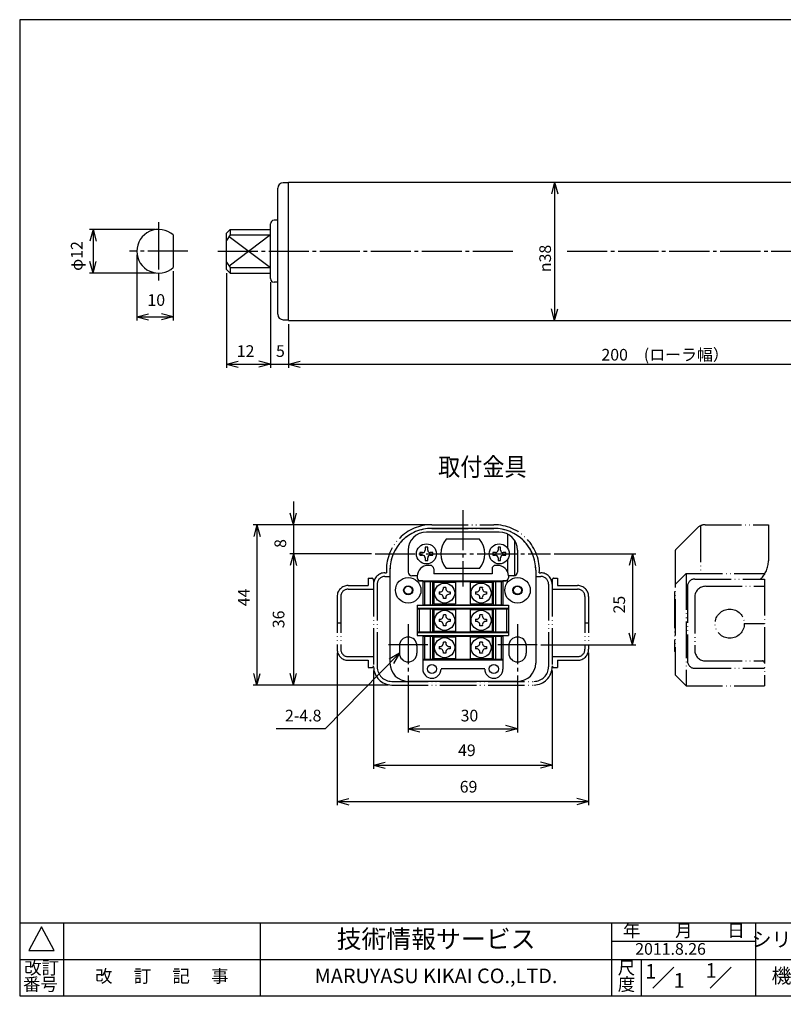
# Model space of a CAD drawing. Units: inches. Extents: x 0 to 409, y -2 to 268.
# Drawn here: x 0 to 210, y -2 to 268 of the extents above; entities that cross this region are included whole.
import ezdxf

# ---------------------------------------------------------------- set-up
doc = ezdxf.new("R2010")
doc.units = ezdxf.units.IN
doc.linetypes.add('DASH_CENTER', pattern=[14, 11, -1, 1, -1])
doc.linetypes.add('PHANTOM', pattern=[13, 10, -1, 0, -1, 0, -1])
for name, color, linetype in [('1', 7, 'Continuous'), ('ITTEN', 7, 'Continuous'), ('JISSEN', 7, 'Continuous'), ('NITEN', 7, 'Continuous'), ('SAISEN', 7, 'Continuous')]:
    doc.layers.add(name, color=color, linetype=linetype)
doc.styles.add('CONVERTER_1', font='txt.shx', dxfattribs={"width": 0.9})
doc.styles.add('CONVERTER_2', font='msmincho.ttc', dxfattribs={"width": 1.068})
doc.styles.add('CONVERTER_3', font='MSMINCHO.TTC', dxfattribs={"width": 0.89})
doc.styles.add('CONVERTER_4', font='msmincho.ttc', dxfattribs={"width": 0.801})
doc.styles.add('CONVERTER_5', font='complex.shx', dxfattribs={"width": 0.9025})
doc.dimstyles.new('ME10_DIM_1', dxfattribs={"dimtxt": 3.2, "dimasz": 3.2, "dimexe": 1, "dimexo": 1, "dimgap": 1, "dimtad": 1, "dimdsep": 46, "dimtxsty": 'CONVERTER_1', "dimblk1": 'OPEN30', "dimblk2": 'OPEN30', "dimsah": 1, "dimcen": 0.09, "dimclrd": 2, "dimclre": 2, "dimclrt": 2, "dimadec": 0, "dimazin": 0, "dimtfac": 1, "dimtdec": 4, "dimtmove": 0, "dimatfit": 3, "dimfxl": 1, "dimtolj": 1, "dimtzin": 0, "dimarcsym": 0})
doc.dimstyles.new('ME10_DIM_12', dxfattribs={"dimtxt": 3.2, "dimasz": 3.2, "dimexe": 1, "dimexo": 1, "dimgap": 1, "dimtad": 1, "dimdsep": 46, "dimtxsty": 'CONVERTER_1', "dimblk1": 'OPEN30', "dimblk2": 'OPEN30', "dimsah": 1, "dimcen": 0.09, "dimclrd": 2, "dimclre": 2, "dimclrt": 2, "dimadec": 0, "dimazin": 0, "dimtfac": 1, "dimtdec": 4, "dimtmove": 0, "dimatfit": 3, "dimfxl": 1, "dimtolj": 1, "dimtzin": 0, "dimarcsym": 0})
doc.dimstyles.new('ME10_DIM_16', dxfattribs={"dimtxt": 3.2, "dimasz": 3.2, "dimexe": 1, "dimexo": 1, "dimgap": 1, "dimtad": 1, "dimdsep": 46, "dimtxsty": 'CONVERTER_3', "dimblk1": 'OPEN30', "dimblk2": 'OPEN30', "dimsah": 1, "dimcen": 0.09, "dimclrd": 2, "dimclre": 2, "dimclrt": 2, "dimadec": 0, "dimazin": 0, "dimtfac": 1, "dimtdec": 4, "dimtmove": 0, "dimatfit": 3, "dimfxl": 1, "dimtolj": 1, "dimtzin": 0, "dimarcsym": 0})
doc.dimstyles.new('ME10_DIM_17', dxfattribs={"dimtxt": 3.2, "dimasz": 3.2, "dimexe": 1, "dimexo": 1, "dimgap": 1, "dimtad": 1, "dimdsep": 46, "dimtxsty": 'CONVERTER_1', "dimblk1": 'OPEN30', "dimblk2": 'OPEN30', "dimsah": 1, "dimcen": 0.09, "dimclrd": 2, "dimclre": 2, "dimclrt": 2, "dimadec": 0, "dimazin": 0, "dimtfac": 1, "dimtdec": 4, "dimtmove": 0, "dimatfit": 3, "dimfxl": 1, "dimtolj": 1, "dimtzin": 0, "dimarcsym": 0})
doc.dimstyles.new('ME10_DIM_18', dxfattribs={"dimtxt": 3.2, "dimasz": 3.2, "dimexe": 1, "dimexo": 1, "dimgap": 1, "dimtad": 1, "dimdsep": 46, "dimtxsty": 'CONVERTER_1', "dimblk1": 'OPEN30', "dimblk2": 'OPEN30', "dimsah": 1, "dimcen": 0.09, "dimclrd": 2, "dimclre": 2, "dimclrt": 2, "dimadec": 0, "dimazin": 0, "dimtfac": 1, "dimtdec": 4, "dimtmove": 0, "dimatfit": 3, "dimfxl": 1, "dimtolj": 1, "dimtzin": 0, "dimarcsym": 0})
doc.dimstyles.new('ME10_DIM_19', dxfattribs={"dimtxt": 3.2, "dimasz": 3.2, "dimexe": 1, "dimexo": 1, "dimgap": 1, "dimtad": 1, "dimdsep": 46, "dimtxsty": 'CONVERTER_1', "dimblk1": 'OPEN30', "dimblk2": 'OPEN30', "dimsah": 1, "dimcen": 0.09, "dimclrd": 2, "dimclre": 2, "dimclrt": 2, "dimadec": 0, "dimazin": 0, "dimtfac": 1, "dimtdec": 4, "dimtmove": 0, "dimatfit": 3, "dimfxl": 1, "dimtolj": 1, "dimtzin": 0, "dimarcsym": 0})
doc.dimstyles.new('ME10_DIM_2', dxfattribs={"dimtxt": 3.2, "dimasz": 3.2, "dimexe": 1, "dimexo": 1, "dimgap": 0.7, "dimtad": 1, "dimdsep": 46, "dimtxsty": 'CONVERTER_1', "dimblk1": 'OPEN30', "dimblk2": 'OPEN30', "dimsah": 1, "dimcen": 0.09, "dimclrd": 2, "dimclre": 2, "dimclrt": 2, "dimadec": 0, "dimazin": 0, "dimtfac": 1, "dimtdec": 4, "dimtmove": 0, "dimatfit": 3, "dimfxl": 1, "dimtolj": 1, "dimtzin": 0, "dimarcsym": 0})
doc.dimstyles.new('ME10_DIM_3', dxfattribs={"dimtxt": 3.2, "dimasz": 3.2, "dimexe": 1, "dimexo": 1, "dimgap": 1, "dimtad": 1, "dimdsep": 46, "dimtxsty": 'CONVERTER_3', "dimblk1": 'OPEN30', "dimblk2": 'OPEN30', "dimsah": 1, "dimcen": 0.09, "dimclrd": 2, "dimclre": 2, "dimclrt": 2, "dimadec": 0, "dimazin": 0, "dimtfac": 1, "dimtdec": 4, "dimtmove": 0, "dimatfit": 3, "dimfxl": 1, "dimtolj": 1, "dimtzin": 0, "dimarcsym": 0})
doc.dimstyles.new('ME10_DIM_5', dxfattribs={"dimtxt": 3.2, "dimasz": 3.2, "dimexe": 1, "dimexo": 1, "dimgap": 1, "dimtad": 1, "dimdsep": 46, "dimtxsty": 'CONVERTER_1', "dimblk1": 'OPEN30', "dimblk2": 'OPEN30', "dimsah": 1, "dimcen": 0.09, "dimclrd": 2, "dimclre": 2, "dimclrt": 2, "dimadec": 0, "dimazin": 0, "dimtfac": 1, "dimtdec": 4, "dimtmove": 0, "dimatfit": 3, "dimfxl": 1, "dimtolj": 1, "dimtzin": 0, "dimarcsym": 0})
doc.dimstyles.new('ME10_DIM_6', dxfattribs={"dimtxt": 3.2, "dimasz": 3.2, "dimexe": 1, "dimexo": 1, "dimgap": 1, "dimtad": 1, "dimdsep": 46, "dimtxsty": 'CONVERTER_1', "dimblk1": 'OPEN30', "dimblk2": 'OPEN30', "dimsah": 1, "dimcen": 0.09, "dimclrd": 2, "dimclre": 2, "dimclrt": 2, "dimadec": 0, "dimazin": 0, "dimtfac": 1, "dimtdec": 4, "dimtmove": 0, "dimatfit": 3, "dimfxl": 1, "dimtolj": 1, "dimtzin": 0, "dimarcsym": 0})
doc.dimstyles.new('ME10_DIM_7', dxfattribs={"dimtxt": 3.2, "dimasz": 3.2, "dimexe": 1, "dimexo": 1, "dimgap": 1, "dimtad": 1, "dimdsep": 46, "dimtxsty": 'CONVERTER_1', "dimblk1": 'OPEN30', "dimblk2": 'OPEN30', "dimsah": 1, "dimcen": 0.09, "dimclrd": 2, "dimclre": 2, "dimclrt": 2, "dimadec": 0, "dimazin": 0, "dimtfac": 1, "dimtdec": 4, "dimtmove": 0, "dimatfit": 3, "dimfxl": 1, "dimtolj": 1, "dimtzin": 0, "dimarcsym": 0})
doc.dimstyles.new('ME10_DIM_8', dxfattribs={"dimtxt": 3.2, "dimasz": 3.2, "dimexe": 1, "dimexo": 1, "dimgap": 1, "dimtad": 1, "dimdsep": 46, "dimtxsty": 'CONVERTER_1', "dimblk1": 'OPEN30', "dimblk2": 'OPEN30', "dimsah": 1, "dimcen": 0.09, "dimclrd": 2, "dimclre": 2, "dimclrt": 2, "dimadec": 0, "dimazin": 0, "dimtfac": 1, "dimtdec": 4, "dimtmove": 0, "dimatfit": 3, "dimfxl": 1, "dimtolj": 1, "dimtzin": 0, "dimarcsym": 0})
doc.dimstyles.new('ME10_DIM_9', dxfattribs={"dimtxt": 3.2, "dimasz": 3.2, "dimexe": 1, "dimexo": 1, "dimgap": 1, "dimtad": 1, "dimdsep": 46, "dimtxsty": 'CONVERTER_1', "dimblk1": 'OPEN30', "dimblk2": 'OPEN30', "dimsah": 1, "dimcen": 0.09, "dimclrd": 2, "dimclre": 2, "dimclrt": 2, "dimadec": 0, "dimazin": 0, "dimtfac": 1, "dimtdec": 4, "dimtmove": 0, "dimatfit": 3, "dimfxl": 1, "dimtolj": 1, "dimtzin": 0, "dimarcsym": 0})
doc.dimstyles.get("Standard").update_dxf_attribs({"dimtxt": 0.18, "dimasz": 0.18, "dimexe": 0.18, "dimexo": 0.0625, "dimgap": 0.09, "dimtad": 0, "dimtih": 1, "dimtoh": 1, "dimdec": 4, "dimzin": 0, "dimdsep": 46, "dimtxsty": 'Standard', "dimcen": 0.09, "dimadec": 0, "dimazin": 0, "dimtfac": 1, "dimtdec": 4, "dimtofl": 0, "dimtmove": 0, "dimatfit": 3, "dimfxl": 1, "dimtolj": 1, "dimtzin": 0, "dimarcsym": 0})

# ---------------------------------------------------------------- blocks, each defined once
blk = doc.blocks.new('Zuwaku-A3-web', base_point=(197, 134))
at = {"layer": '1', "color": 7, "linetype": 'Continuous'}
for p, q in [((394, 268), (0, 268)), ((0, 268), (0, 0)), ((394, 0), (394, 268)), ((0, 0), (394, 0))]:
    blk.add_line(p, q, dxfattribs=at)
at = {"layer": '1', "color": 4, "linetype": 'Continuous'}
for p, q in [((394, 20), (0, 20)), ((12, 20), (12, 0)), ((66, 20), (66, 0)), ((162.5, 0), (162.5, 20)), ((202, 0), (202, 20)), ((227, 20), (227, 0)), ((283, 20), (283, 0)), ((295, 20), (295, 0)), ((162.5, 15), (202, 15)), ((0, 10), (394, 10)), ((170.5, 10), (170.5, 0)), ((173.74, 2.13), (179.48, 7.87)), ((189.49, 2.13), (195.23, 7.87))]:
    blk.add_line(p, q, dxfattribs=at)
at = {"layer": '1', "color": 3, "linetype": 'Continuous'}
for p, q in [((6, 19), (2.5, 12.5)), ((9.5, 12.5), (6, 19)), ((2.5, 12.5), (9.5, 12.5))]:
    blk.add_line(p, q, dxfattribs=at)
at = {"layer": '1', "color": 2, "attachment_point": 5}
for s, insert, char_height, line_spacing_factor, style in [('年\u3000\u3000月\u3000\u3000日', (182.25, 17.5), 3.5, 0.780312, 'CONVERTER_3'), ('シリーズ名', (214.5, 15), 4, 1.320528, 'CONVERTER_4'), ('図名', (289, 15), 4, 1.320528, 'CONVERTER_3'), ('改訂', (6, 7.25), 3.5, 0.780312, 'CONVERTER_3'), ('尺', (166.5, 7.25), 3.5, 0.780312, 'CONVERTER_2'), ('1', (173.18, 6.25), 4, 0.60024, 'CONVERTER_1'), ('1', (189.75, 6.5), 4, 1.320528, 'CONVERTER_1'), ('図面', (289, 7.25), 3.5, 0.780312, 'CONVERTER_2'), ('番号', (5.68, 2.75), 3.5, 0.780312, 'CONVERTER_3'), ('改\u3000 訂\u3000 記\u3000 事', (39, 5), 3.5, 1.320528, 'CONVERTER_3'), ('度', (166.5, 2.75), 3.5, 0.780312, 'CONVERTER_2'), ('1', (180.98, 3.75), 4, 0.60024, 'CONVERTER_1'), ('機\u3000種', (214.5, 5), 4, 1.320528, 'CONVERTER_3'), ('番号', (289, 2.75), 3.5, 0.780312, 'CONVERTER_2')]:
    blk.add_mtext(s, dxfattribs=dict(at, insert=insert, char_height=char_height, line_spacing_factor=line_spacing_factor, style=style))
at = {"layer": '1', "color": 7, "attachment_point": 5}
for s, insert, char_height, line_spacing_factor, style in [('技術情報サービス', (114.25, 15), 5, 1.20048, 'CONVERTER_3'), ('MARUYASU KIKAI CO.,LTD.', (114.25, 5), 4, 1.320528, 'CONVERTER_5')]:
    blk.add_mtext(s, dxfattribs=dict(at, insert=insert, char_height=char_height, line_spacing_factor=line_spacing_factor, style=style))
at = {"layer": '1', "color": 4, "insert": (393.46, -0.26), "char_height": 2, "attachment_point": 3, "line_spacing_factor": 1.320528, "style": 'CONVERTER_1'}
blk.add_mtext('A3', dxfattribs=at)
blk = doc.blocks.new('*D14')
at = {"layer": '1', "color": 2, "linetype": 'Continuous'}
for p, q in [((74.79, 223.43), (147.79, 223.43)), ((146.79, 223.43), (146.79, 185.43)), ((74.79, 185.43), (147.79, 185.43))]:
    blk.add_line(p, q, dxfattribs=at)
at = {"layer": '1', "color": 2}
for p, q in [((146.79, 223.43), (145.93, 220.23)), ((146.79, 223.43), (147.65, 220.23)), ((146.79, 185.43), (145.93, 188.63)), ((146.79, 185.43), (147.65, 188.63))]:
    blk.add_line(p, q, dxfattribs=at)
at = {"layer": '1', "color": 2, "insert": (145.79, 198.7), "char_height": 3.2, "attachment_point": 7, "rotation": 90, "line_spacing_factor": 0.60024, "style": 'CONVERTER_1'}
blk.add_mtext('\\C2;{\\Fgdt;n}\\C2;38', dxfattribs=at)
blk = doc.blocks.new('_Open30')
at = {"color": 0, "linetype": 'ByBlock', "lineweight": -2}
for p, q in [((-1, 0.267949), (0, 0)), ((0, 0), (-1, -0.267949)), ((0, 0), (-1, 0))]:
    blk.add_line(p, q, dxfattribs=at)
blk = doc.blocks.new('*D25')
at = {"layer": '1', "color": 2, "linetype": 'Continuous'}
for p, q in [((32.13, 203.43), (32.13, 185.43)), ((42.13, 198.96), (42.13, 185.43)), ((32.13, 186.43), (42.13, 186.43))]:
    blk.add_line(p, q, dxfattribs=at)
at = {"layer": '1', "color": 2}
for p, q in [((32.13, 186.43), (35.33, 187.29)), ((42.13, 186.43), (38.93, 187.29)), ((32.13, 186.43), (35.33, 185.57)), ((42.13, 186.43), (38.93, 185.57))]:
    blk.add_line(p, q, dxfattribs=at)
at = {"layer": '1', "color": 2, "insert": (35.05, 188.45), "char_height": 3.2, "attachment_point": 7, "rotation": 0.0001, "line_spacing_factor": 0.60024, "style": 'CONVERTER_1'}
blk.add_mtext('10', dxfattribs=at)
blk = doc.blocks.new('*D36')
at = {"layer": '1', "color": 2, "linetype": 'Continuous'}
for p, q in [((37.13, 210.43), (19.13, 210.43)), ((20.13, 210.43), (20.13, 198.43)), ((37.13, 198.43), (19.13, 198.43))]:
    blk.add_line(p, q, dxfattribs=at)
at = {"layer": '1', "color": 2}
for p, q in [((20.13, 210.43), (19.27, 207.23)), ((20.13, 210.43), (20.99, 207.23)), ((20.13, 198.43), (19.27, 201.63)), ((20.13, 198.43), (20.99, 201.63))]:
    blk.add_line(p, q, dxfattribs=at)
at = {"layer": '1', "color": 2, "insert": (17.25, 199.05), "char_height": 3.2, "attachment_point": 7, "rotation": 90, "line_spacing_factor": 0.60024, "style": 'CONVERTER_3'}
blk.add_mtext('\\C2;φ\\C2;12', dxfattribs=at)
blk = doc.blocks.new('*D58')
at = {"layer": '1', "color": 2, "linetype": 'Continuous'}
for p, q in [((112.11, 129.36), (64.11, 129.36)), ((65.11, 129.36), (65.11, 85.36)), ((101.11, 85.36), (64.11, 85.36))]:
    blk.add_line(p, q, dxfattribs=at)
at = {"layer": '1', "color": 2}
for p, q in [((65.11, 129.36), (64.25, 126.16)), ((65.11, 129.36), (65.96, 126.16)), ((65.11, 85.36), (64.25, 88.56)), ((65.11, 85.36), (65.96, 88.56))]:
    blk.add_line(p, q, dxfattribs=at)
at = {"layer": '1', "color": 2, "insert": (64.11, 106.98), "char_height": 3.2, "attachment_point": 7, "rotation": 90, "line_spacing_factor": 0.60024, "style": 'CONVERTER_1'}
blk.add_mtext('44', dxfattribs=at)
blk = doc.blocks.new('*D69')
at = {"layer": '1', "color": 2, "linetype": 'Continuous'}
for p, q in [((146.69, 121.36), (169.11, 121.36)), ((168.11, 121.36), (168.11, 96.36)), ((143.01, 96.36), (169.11, 96.36))]:
    blk.add_line(p, q, dxfattribs=at)
at = {"layer": '1', "color": 2}
for p, q in [((168.11, 121.36), (167.25, 118.16)), ((168.11, 121.36), (168.96, 118.16)), ((168.11, 96.36), (167.25, 99.56)), ((168.11, 96.36), (168.96, 99.56))]:
    blk.add_line(p, q, dxfattribs=at)
at = {"layer": '1', "color": 2, "insert": (167.11, 105), "char_height": 3.2, "attachment_point": 7, "rotation": 90, "line_spacing_factor": 0.60024, "style": 'CONVERTER_1'}
blk.add_mtext('25', dxfattribs=at)
blk = doc.blocks.new('*D710')
at = {"layer": '1', "color": 2, "linetype": 'Continuous'}
for p, q in [((106.61, 87.96), (106.61, 72.36)), ((136.61, 87.96), (136.61, 72.36)), ((106.61, 73.36), (136.61, 73.36))]:
    blk.add_line(p, q, dxfattribs=at)
at = {"layer": '1', "color": 2}
for p, q in [((106.61, 73.36), (109.81, 74.22)), ((106.61, 73.36), (109.81, 72.51)), ((136.61, 73.36), (133.41, 74.22)), ((136.61, 73.36), (133.41, 72.51))]:
    blk.add_line(p, q, dxfattribs=at)
at = {"layer": '1', "color": 2, "insert": (120.99, 74.36), "char_height": 3.2, "attachment_point": 7, "rotation": 0.0001, "line_spacing_factor": 0.60024, "style": 'CONVERTER_1'}
blk.add_mtext('30', dxfattribs=at)
blk = doc.blocks.new('*D811')
at = {"layer": '1', "color": 2, "linetype": 'Continuous'}
for p, q in [((97.11, 89.36), (97.11, 62.36)), ((146.11, 89.36), (146.11, 62.36)), ((97.11, 63.36), (146.11, 63.36))]:
    blk.add_line(p, q, dxfattribs=at)
at = {"layer": '1', "color": 2}
for p, q in [((97.11, 63.36), (100.31, 64.22)), ((97.11, 63.36), (100.31, 62.51)), ((146.11, 63.36), (142.91, 64.22)), ((146.11, 63.36), (142.91, 62.51))]:
    blk.add_line(p, q, dxfattribs=at)
at = {"layer": '1', "color": 2, "insert": (120.29, 64.84), "char_height": 3.2, "attachment_point": 7, "rotation": 0.0001, "line_spacing_factor": 0.60024, "style": 'CONVERTER_1'}
blk.add_mtext('49', dxfattribs=at)
blk = doc.blocks.new('*D912')
at = {"layer": '1', "color": 2, "linetype": 'Continuous'}
for p, q in [((87.11, 94.16), (87.11, 52.36)), ((156.11, 94.16), (156.11, 52.36)), ((87.11, 53.36), (156.11, 53.36))]:
    blk.add_line(p, q, dxfattribs=at)
at = {"layer": '1', "color": 2}
for p, q in [((87.11, 53.36), (90.31, 54.22)), ((156.11, 53.36), (152.91, 54.22)), ((87.11, 53.36), (90.31, 52.51)), ((156.11, 53.36), (152.91, 52.51))]:
    blk.add_line(p, q, dxfattribs=at)
at = {"layer": '1', "color": 2, "insert": (120.75, 54.84), "char_height": 3.2, "attachment_point": 7, "rotation": 0.0001, "line_spacing_factor": 0.60024, "style": 'CONVERTER_1'}
blk.add_mtext('69', dxfattribs=at)
blk = doc.blocks.new('*D1215')
at = {"layer": '1', "color": 2, "linetype": 'Continuous'}
for p, q in [((56.79, 198.43), (56.79, 172.43)), ((68.79, 195.93), (68.79, 172.43)), ((56.79, 173.43), (68.79, 173.43))]:
    blk.add_line(p, q, dxfattribs=at)
at = {"layer": '1', "color": 2}
for p, q in [((56.79, 173.43), (59.99, 174.29)), ((56.79, 173.43), (59.99, 172.57)), ((68.79, 173.43), (65.59, 174.29)), ((68.79, 173.43), (65.59, 172.57))]:
    blk.add_line(p, q, dxfattribs=at)
at = {"layer": '1', "color": 2, "insert": (59.56, 174.43), "char_height": 3.2, "attachment_point": 7, "rotation": 0.0001, "line_spacing_factor": 0.60024, "style": 'CONVERTER_1'}
blk.add_mtext('12', dxfattribs=at)
blk = doc.blocks.new('*D1619')
at = {"layer": '1', "color": 2, "linetype": 'Continuous'}
for p, q in [((73.79, 184.43), (73.79, 172.43)), ((273.79, 184.43), (273.79, 172.43)), ((73.79, 173.43), (273.79, 173.43))]:
    blk.add_line(p, q, dxfattribs=at)
at = {"layer": '1', "color": 2}
for p, q in [((73.79, 173.43), (76.99, 174.29)), ((73.79, 173.43), (76.99, 172.57)), ((273.79, 173.43), (270.59, 174.29)), ((273.79, 173.43), (270.59, 172.57))]:
    blk.add_line(p, q, dxfattribs=at)
at = {"layer": '1', "color": 2, "insert": (159.63, 174.43), "char_height": 3.2, "attachment_point": 7, "rotation": 0.0001, "line_spacing_factor": 0.60024, "style": 'CONVERTER_3'}
blk.add_mtext('\\C2;200\\C2;\u3000(ローラ幅）', dxfattribs=at)
blk = doc.blocks.new('*D1720')
at = {"layer": '1', "color": 2, "linetype": 'Continuous'}
for p, q in [((68.79, 195.93), (68.79, 172.43)), ((73.79, 184.43), (73.79, 172.43)), ((62.39, 173.43), (68.79, 173.43)), ((68.79, 173.43), (73.79, 173.43)), ((73.79, 173.43), (80.19, 173.43))]:
    blk.add_line(p, q, dxfattribs=at)
at = {"layer": '1', "color": 2}
for p, q in [((68.79, 173.43), (65.59, 174.29)), ((68.79, 173.43), (65.59, 172.57)), ((73.79, 173.43), (76.99, 174.29)), ((73.79, 173.43), (76.99, 172.57))]:
    blk.add_line(p, q, dxfattribs=at)
at = {"layer": '1', "color": 2, "insert": (70.33, 174.43), "char_height": 3.2, "attachment_point": 7, "rotation": 0.0001, "line_spacing_factor": 0.60024, "style": 'CONVERTER_1'}
blk.add_mtext('5', dxfattribs=at)
blk = doc.blocks.new('*D1821')
at = {"layer": '1', "color": 2, "linetype": 'Continuous'}
for p, q in [((75.11, 135.76), (75.11, 129.36)), ((112.11, 129.36), (74.11, 129.36)), ((75.11, 129.36), (75.11, 121.36)), ((96.52, 121.36), (74.11, 121.36)), ((75.11, 121.36), (75.11, 114.96))]:
    blk.add_line(p, q, dxfattribs=at)
at = {"layer": '1', "color": 2}
for p, q in [((75.11, 129.36), (74.25, 132.56)), ((75.11, 129.36), (75.96, 132.56)), ((75.11, 121.36), (74.25, 118.16)), ((75.11, 121.36), (75.96, 118.16))]:
    blk.add_line(p, q, dxfattribs=at)
at = {"layer": '1', "color": 2, "insert": (74.11, 123), "char_height": 3.2, "attachment_point": 7, "rotation": 90, "line_spacing_factor": 0.60024, "style": 'CONVERTER_1'}
blk.add_mtext('8', dxfattribs=at)
blk = doc.blocks.new('*D1922')
at = {"layer": '1', "color": 2, "linetype": 'Continuous'}
for p, q in [((96.52, 121.36), (74.11, 121.36)), ((75.11, 121.36), (75.11, 85.36)), ((101.11, 85.36), (74.11, 85.36))]:
    blk.add_line(p, q, dxfattribs=at)
at = {"layer": '1', "color": 2}
for p, q in [((75.11, 121.36), (74.25, 118.16)), ((75.11, 121.36), (75.96, 118.16)), ((75.11, 85.36), (74.25, 88.56)), ((75.11, 85.36), (75.96, 88.56))]:
    blk.add_line(p, q, dxfattribs=at)
at = {"layer": '1', "color": 2, "insert": (73.63, 100.96), "char_height": 3.2, "attachment_point": 7, "rotation": 90, "line_spacing_factor": 0.60024, "style": 'CONVERTER_1'}
blk.add_mtext('36', dxfattribs=at)

msp = doc.modelspace()

# ---------------------------------------------------------------- linework, layer by layer
at = {"layer": '1', "color": 2}
for q in [(101.352, 92.433), (102.575, 91.23)]:
    msp.add_line((104.207, 94.113), q, dxfattribs=at)
at = {"layer": 'ITTEN', "color": 3, "linetype": 'DASH_CENTER'}
for p, q in [((38.128, 212.428), (38.128, 210.428)), ((38.128, 210.428), (38.128, 198.428)), ((46.128, 204.428), (30.128, 204.428)), ((54.354, 204.428), (136.134, 204.428)), ((150.246, 204.428), (342.634, 204.428)), ((38.128, 198.428), (38.128, 196.428)), ((121.607, 133.363), (121.607, 112.363)), ((97.524, 121.363), (145.69, 121.363)), ((106.607, 102.081), (106.607, 88.963)), ((136.607, 102.081), (136.607, 88.963)), ((112.007, 96.363), (101.207, 96.363)), ((142.007, 96.363), (131.207, 96.363))]:
    msp.add_line(p, q, dxfattribs=at)
at = {"layer": 'JISSEN', "color": 7, "linetype": 'Continuous'}
for p, q in [((70.788, 187.128), (70.788, 221.728)), ((73.788, 223.228), (72.288, 223.228)), ((73.788, 223.428), (273.788, 223.428)), ((73.788, 185.428), (73.788, 223.428)), ((73.788, 222.228), (73.788, 223.228)), ((68.788, 198.428), (68.788, 211.928)), ((70.788, 212.928), (69.788, 212.928)), ((42.128, 208.9), (42.128, 199.956)), ((56.788, 209.428), (57.788, 210.428)), ((56.788, 199.428), (56.788, 209.428)), ((57.788, 208.9), (56.788, 207.428)), ((57.788, 210.428), (57.788, 208.9)), ((57.788, 210.428), (68.788, 210.428)), ((57.788, 208.9), (68.788, 208.9)), ((68.788, 196.928), (68.788, 204.428)), ((56.788, 201.428), (57.788, 199.956)), ((56.788, 199.428), (57.788, 198.428)), ((57.788, 199.956), (57.788, 198.428)), ((57.788, 199.956), (68.788, 199.956)), ((57.788, 198.428), (68.788, 198.428)), ((70.788, 195.928), (69.788, 195.928)), ((73.788, 185.628), (73.788, 186.628)), ((72.288, 185.628), (73.788, 185.628)), ((73.788, 185.428), (273.788, 185.428)), ((131.607, 127.363), (111.607, 127.363)), ((130.107, 128.363), (113.107, 128.363)), ((126.146, 125.363), (117.068, 125.363)), ((133.857, 126.828), (133.857, 122.944)), ((135.797, 125.091), (135.797, 115.363)), ((106.607, 122.363), (106.607, 116.363)), ((136.607, 122.363), (136.607, 116.363)), ((133.857, 119.782), (133.857, 116.412)), ((101.607, 116.863), (101.607, 91.363)), ((112.607, 118.213), (112.107, 118.213)), ((113.607, 117.213), (113.607, 115.913)), ((126.146, 117.363), (117.068, 117.363)), ((129.607, 117.213), (129.607, 115.913)), ((131.107, 118.213), (130.607, 118.213)), ((141.607, 116.863), (141.607, 91.363)), ((109.107, 115.363), (107.607, 115.363)), ((109.107, 115.213), (109.107, 114.813)), ((109.107, 115.213), (109.107, 114.963)), ((109.581, 113.963), (133.623, 113.963)), ((110.607, 113.935), (109.629, 113.935)), ((110.607, 113.935), (110.607, 107.263)), ((110.607, 113.813), (132.607, 113.813)), ((111.107, 113.813), (111.107, 107.413)), ((112.657, 113.813), (112.657, 107.413)), ((113.257, 113.813), (113.257, 107.413)), ((129.607, 115.913), (113.607, 115.913)), ((129.957, 113.813), (129.957, 107.413)), ((130.557, 113.813), (130.557, 107.413)), ((132.107, 113.813), (132.107, 107.413)), ((133.575, 113.935), (132.607, 113.935)), ((132.607, 113.935), (132.607, 107.263)), ((134.096, 115.351), (134.096, 114.813)), ((135.607, 115.363), (134.107, 115.363)), ((109.107, 107.263), (109.107, 98.963)), ((109.107, 107.263), (134.107, 107.263)), ((109.107, 106.463), (134.107, 106.463)), ((109.107, 106.313), (134.107, 106.313)), ((109.607, 106.313), (109.607, 99.913)), ((110.607, 107.413), (132.607, 107.413)), ((112.657, 106.313), (112.657, 99.913)), ((113.257, 106.313), (113.257, 99.913)), ((113.607, 107.613), (119.607, 107.613)), ((129.957, 106.313), (129.957, 99.913)), ((130.557, 106.313), (130.557, 99.913)), ((133.607, 106.313), (133.607, 99.913)), ((134.107, 107.263), (134.107, 98.963)), ((109.107, 99.913), (134.107, 99.913)), ((109.107, 99.763), (134.107, 99.763)), ((109.107, 98.963), (134.107, 98.963)), ((110.607, 98.963), (110.607, 89.713)), ((110.607, 98.813), (132.607, 98.813)), ((111.107, 98.813), (111.107, 92.413)), ((112.657, 98.813), (112.657, 92.413)), ((113.257, 98.813), (113.257, 92.413)), ((129.957, 98.813), (129.957, 92.413)), ((130.557, 98.813), (130.557, 92.413)), ((132.107, 98.813), (132.107, 92.413)), ((132.607, 98.963), (132.607, 89.713)), ((104.207, 96.113), (104.207, 94.113)), ((109.007, 96.113), (109.007, 94.113)), ((134.207, 96.113), (134.207, 94.113)), ((139.007, 96.113), (139.007, 94.113)), ((110.607, 92.413), (132.607, 92.413)), ((110.607, 92.263), (132.607, 92.263)), ((127.607, 89.763), (115.607, 89.763)), ((136.607, 86.363), (106.607, 86.363))]:
    msp.add_line(p, q, dxfattribs=at)
at = {"layer": 'JISSEN', "color": 140, "linetype": 'PHANTOM'}
for p, q in [((185.963, 128.484), (179.989, 122.509)), ((186.842, 129.093), (186.842, 115.955)), ((188.085, 129.363), (205.442, 129.363)), ((205.442, 129.363), (205.442, 119.455)), ((179.842, 122.156), (179.842, 88.155)), ((182.842, 115.955), (179.842, 112.955)), ((182.842, 115.955), (182.842, 85.155)), ((182.842, 115.955), (204.504, 115.955)), ((185.242, 114.455), (204.342, 114.455)), ((204.342, 114.455), (204.342, 85.155)), ((179.642, 110.955), (179.642, 94.555)), ((179.842, 110.955), (179.642, 110.955)), ((183.242, 112.455), (183.242, 91.955)), ((188.242, 112.455), (204.342, 112.455)), ((185.242, 109.455), (185.242, 94.955)), ((198.842, 102.205), (204.342, 102.205)), ((179.842, 94.555), (179.642, 94.555)), ((188.242, 91.955), (204.342, 91.955)), ((185.242, 89.955), (204.342, 89.955)), ((179.842, 88.155), (182.842, 85.155)), ((182.842, 85.155), (204.342, 85.155))]:
    msp.add_line(p, q, dxfattribs=at)
at = {"layer": 'JISSEN', "color": 3, "linetype": 'Continuous'}
for p, q in [((110.557, 121.713), (109.807, 121.713)), ((109.807, 121.713), (109.807, 121.013)), ((111.257, 123.163), (111.257, 122.413)), ((111.957, 123.163), (111.257, 123.163)), ((111.957, 122.413), (111.957, 123.163)), ((113.407, 121.713), (112.657, 121.713)), ((113.407, 121.013), (113.407, 121.713)), ((130.557, 121.713), (129.807, 121.713)), ((129.807, 121.713), (129.807, 121.013)), ((131.957, 123.163), (131.257, 123.163)), ((131.257, 123.163), (131.257, 122.413)), ((131.957, 122.413), (131.957, 123.163)), ((133.407, 121.713), (132.657, 121.713)), ((133.407, 121.013), (133.407, 121.713)), ((109.807, 121.013), (110.557, 121.013)), ((111.257, 120.313), (111.257, 119.563)), ((111.257, 119.563), (111.957, 119.563)), ((111.957, 119.563), (111.957, 120.313)), ((112.657, 121.013), (113.407, 121.013)), ((129.807, 121.013), (130.557, 121.013)), ((131.257, 120.313), (131.257, 119.563)), ((131.257, 119.563), (131.957, 119.563)), ((131.957, 119.563), (131.957, 120.313)), ((132.657, 121.013), (133.407, 121.013)), ((113.607, 113.613), (119.607, 113.613)), ((113.607, 113.613), (113.607, 107.613)), ((119.607, 113.613), (119.607, 107.613)), ((123.607, 113.613), (129.607, 113.613)), ((123.607, 113.613), (123.607, 107.613)), ((129.607, 113.613), (129.607, 107.613)), ((115.107, 110.963), (115.107, 110.263)), ((116.957, 112.113), (116.257, 112.113)), ((118.107, 110.963), (118.107, 110.263)), ((125.107, 110.963), (125.107, 110.263)), ((126.957, 112.113), (126.257, 112.113)), ((128.107, 110.963), (128.107, 110.263)), ((116.957, 109.113), (116.257, 109.113)), ((126.957, 109.113), (126.257, 109.113)), ((113.607, 106.113), (119.607, 106.113)), ((113.607, 106.113), (113.607, 100.113)), ((119.607, 106.113), (119.607, 100.113)), ((123.607, 107.613), (129.607, 107.613)), ((123.607, 106.113), (129.607, 106.113)), ((123.607, 106.113), (123.607, 100.113)), ((129.607, 106.113), (129.607, 100.113)), ((115.107, 103.463), (115.107, 102.763)), ((116.957, 104.613), (116.257, 104.613)), ((118.107, 103.463), (118.107, 102.763)), ((125.107, 103.463), (125.107, 102.763)), ((126.957, 104.613), (126.257, 104.613)), ((128.107, 103.463), (128.107, 102.763)), ((113.607, 100.113), (119.607, 100.113)), ((116.957, 101.613), (116.257, 101.613)), ((123.607, 100.113), (129.607, 100.113)), ((126.957, 101.613), (126.257, 101.613)), ((113.607, 98.613), (113.607, 92.613)), ((113.607, 98.613), (119.607, 98.613)), ((119.607, 98.613), (119.607, 92.613)), ((123.607, 98.613), (129.607, 98.613)), ((123.607, 98.613), (123.607, 92.613)), ((129.607, 98.613), (129.607, 92.613)), ((115.107, 95.963), (115.107, 95.263)), ((116.957, 97.113), (116.257, 97.113)), ((118.107, 95.963), (118.107, 95.263)), ((125.107, 95.963), (125.107, 95.263)), ((126.957, 97.113), (126.257, 97.113)), ((128.107, 95.963), (128.107, 95.263)), ((113.607, 92.613), (119.607, 92.613)), ((116.957, 94.113), (116.257, 94.113)), ((123.607, 92.613), (129.607, 92.613)), ((126.957, 94.113), (126.257, 94.113))]:
    msp.add_line(p, q, dxfattribs=at)
for centre in [(111.607, 121.363), (131.607, 121.363), (116.607, 110.613), (126.607, 110.613), (116.607, 103.113), (126.607, 103.113), (116.607, 95.613), (126.607, 95.613)]:
    msp.add_circle(centre, 2.75, dxfattribs=at)
at = {"layer": 'JISSEN', "color": 7, "linetype": 'Continuous'}
for centre, radius in [((106.607, 111.363), 3.5), ((136.607, 111.363), 3.5), ((106.607, 111.363), 1.25), ((136.607, 111.363), 1.25), ((113.107, 89.763), 1.25), ((130.107, 89.763), 1.25)]:
    msp.add_circle(centre, radius, dxfattribs=at)
at = {"layer": 'JISSEN', "color": 140, "linetype": 'PHANTOM'}
msp.add_circle((194.842, 102.205), 4, dxfattribs=at)
at = {"layer": 'JISSEN', "color": 7, "linetype": 'Continuous'}
for centre, radius, start, end in [((72.288, 221.728), 1.5, 90, 180), ((69.788, 211.928), 1, 90, 180), ((38.128, 204.428), 6, 48.18968, 180), ((38.128, 204.428), 6, 180, -48.18969), ((69.788, 196.928), 1, 180, -90), ((72.288, 187.128), 1.5, 180, -90), ((113.107, 116.863), 11.5, 90, 180), ((111.607, 122.363), 5, 90, 180), ((130.107, 116.863), 11.5, 0, 90), ((131.607, 122.363), 5, 0, 90), ((121.607, 121.363), 6.05, 138.61183, -138.61183), ((121.607, 121.363), 6.05, -41.38817, 41.38817), ((107.607, 116.363), 1, 180, -90), ((112.107, 115.213), 3, 90, 180), ((112.607, 117.213), 1, 0, 90), ((130.607, 117.213), 1, 90, 180), ((131.107, 115.213), 3, 2.86598, 90), ((135.607, 116.363), 1, -90, 0), ((110.107, 114.813), 1, 180, -118.60468), ((133.096, 114.813), 1, -61.39532, 0), ((106.607, 96.113), 2.4, 0, 180), ((136.607, 96.113), 2.4, 0, 180), ((106.607, 94.113), 2.4, 180, 0), ((136.607, 94.113), 2.4, 180, 0), ((106.607, 91.363), 5, 180, -90), ((113.107, 89.713), 2.5, 180, 0), ((130.107, 89.713), 2.5, 180, 0), ((136.607, 91.363), 5, -90, 0)]:
    msp.add_arc(centre, radius, start, end, dxfattribs=at)
at = {"layer": 'JISSEN', "color": 140, "linetype": 'PHANTOM'}
for centre, radius, start, end in [((188.085, 126.363), 3, 90, 135), ((180.342, 122.156), 0.5, 135, 180), ((198.442, 119.455), 7, -45.58469, 0), ((185.242, 112.455), 2, 90, 180), ((188.242, 109.455), 3, 90, 180), ((188.242, 94.955), 3, 180, -90), ((185.242, 91.955), 2, 180, -90), ((203.842, 91.455), 0.5, 0, 90)]:
    msp.add_arc(centre, radius, start, end, dxfattribs=at)
at = {"layer": 'JISSEN', "color": 3, "linetype": 'Continuous'}
for centre, radius, start, end in [((110.557, 122.413), 0.7, -90, 0), ((112.657, 122.413), 0.7, 180, -90), ((130.557, 122.413), 0.7, -90, 0), ((132.657, 122.413), 0.7, 180, -90), ((110.557, 120.313), 0.7, 0, 90), ((112.657, 120.313), 0.7, 90, 180), ((130.557, 120.313), 0.7, 0, 90), ((132.657, 120.313), 0.7, 90, 180), ((115.323, 111.897), 0.959, -103.02754, 13.02754), ((117.891, 111.897), 0.959, 166.97246, -76.97246), ((125.323, 111.897), 0.959, -103.02754, 13.02754), ((127.891, 111.897), 0.959, 166.97246, -76.97246), ((115.323, 109.329), 0.959, -13.02754, 103.02754), ((117.891, 109.329), 0.959, 76.97246, -166.97246), ((125.323, 109.329), 0.959, -13.02754, 103.02754), ((127.891, 109.329), 0.959, 76.97246, -166.97246), ((115.323, 104.397), 0.959, -103.02754, 13.02754), ((115.323, 101.829), 0.959, -13.02754, 103.02754), ((117.891, 104.397), 0.959, 166.97246, -76.97246), ((117.891, 101.829), 0.959, 76.97246, -166.97246), ((125.323, 104.397), 0.959, -103.02754, 13.02754), ((125.323, 101.829), 0.959, -13.02754, 103.02754), ((127.891, 104.397), 0.959, 166.97246, -76.97246), ((127.891, 101.829), 0.959, 76.97246, -166.97246), ((115.323, 96.897), 0.959, -103.02754, 13.02754), ((115.323, 94.329), 0.959, -13.02754, 103.02754), ((117.891, 96.897), 0.959, 166.97246, -76.97246), ((117.891, 94.329), 0.959, 76.97246, -166.97246), ((125.323, 96.897), 0.959, -103.02754, 13.02754), ((125.323, 94.329), 0.959, -13.02754, 103.02754), ((127.891, 96.897), 0.959, 166.97246, -76.97246), ((127.891, 94.329), 0.959, 76.97246, -166.97246)]:
    msp.add_arc(centre, radius, start, end, dxfattribs=at)
at = {"layer": 'NITEN', "color": 140, "linetype": 'PHANTOM'}
for p, q in [((113.107, 129.363), (130.107, 129.363)), ((113.107, 128.363), (130.107, 128.363)), ((100.607, 116.863), (100.607, 116.137)), ((101.607, 116.863), (101.607, 115.163)), ((141.607, 116.863), (141.607, 115.163)), ((95.607, 114.663), (95.607, 112.663)), ((95.607, 114.663), (96.607, 114.663)), ((97.107, 114.163), (97.107, 90.363)), ((100.207, 116.163), (100.627, 116.163)), ((100.207, 115.163), (100.627, 115.163)), ((100.607, 115.163), (101.607, 115.163)), ((141.607, 115.163), (143.007, 115.163)), ((142.588, 116.163), (143.007, 116.163)), ((146.107, 114.163), (146.107, 90.363)), ((146.607, 114.663), (147.607, 114.663)), ((147.607, 114.663), (147.607, 112.663)), ((90.107, 112.663), (95.607, 112.663)), ((90.107, 111.663), (97.107, 111.663)), ((98.107, 113.063), (98.107, 90.363)), ((145.107, 113.063), (145.107, 90.363)), ((146.107, 111.663), (153.107, 111.663)), ((147.607, 112.663), (153.107, 112.663)), ((87.107, 109.663), (87.107, 95.163)), ((88.107, 109.663), (88.107, 95.163)), ((155.107, 109.663), (155.107, 95.163)), ((156.107, 109.663), (156.107, 95.163)), ((87.107, 102.413), (88.107, 102.413)), ((155.107, 102.413), (156.107, 102.413)), ((90.107, 93.163), (97.107, 93.163)), ((90.107, 92.163), (95.607, 92.163)), ((95.607, 92.163), (95.607, 90.163)), ((146.107, 93.163), (153.107, 93.163)), ((147.607, 92.163), (147.607, 90.163)), ((147.607, 92.163), (153.107, 92.163)), ((95.607, 90.163), (96.607, 90.163)), ((146.607, 90.163), (147.607, 90.163)), ((102.107, 86.363), (141.107, 86.363)), ((102.107, 85.363), (141.107, 85.363))]:
    msp.add_line(p, q, dxfattribs=at)
for centre, radius, start, end in [((113.107, 116.863), 12.5, 90, 180), ((113.107, 116.863), 11.5, 90, 180), ((130.107, 116.863), 12.5, -3.34227, 90), ((130.107, 116.863), 11.5, 0, 90), ((96.607, 114.163), 0.5, 0, 90), ((100.207, 113.063), 3.1, 90, 180), ((100.207, 113.063), 2.1, 90, 180), ((143.007, 113.063), 3.1, 0, 90), ((143.007, 113.063), 2.1, 0, 90), ((146.607, 114.163), 0.5, 90, 180), ((90.107, 109.663), 3, 90, 180), ((90.107, 109.663), 2, 90, 180), ((153.107, 109.663), 3, 0, 90), ((153.107, 109.663), 2, 0, 90), ((90.107, 95.163), 3, 180, -90), ((90.107, 95.163), 2, 180, -90), ((153.107, 95.163), 2, -90, 0), ((153.107, 95.163), 3, -90, 0), ((96.607, 90.663), 0.5, -90, 0), ((102.107, 90.363), 5, 180, -90), ((102.107, 90.363), 4, 180, -90), ((141.107, 90.363), 4, -90, 0), ((141.107, 90.363), 5, -90, 0), ((146.607, 90.663), 0.5, 180, -90)]:
    msp.add_arc(centre, radius, start, end, dxfattribs=at)
at = {"layer": 'SAISEN', "color": 3, "linetype": 'Continuous'}
for p, q in [((68.788, 208.9), (57.5, 200.38)), ((57.5, 208.476), (68.788, 199.956))]:
    msp.add_line(p, q, dxfattribs=at)
for centre in [(106.607, 111.363), (136.607, 111.363)]:
    msp.add_circle(centre, 1.1, dxfattribs=at)

# ---------------------------------------------------------------- block references
msp.add_blockref('Zuwaku-A3-web', (197, 134))

# ---------------------------------------------------------------- texts
at = {"layer": '1', "color": 2, "style": 'CONVERTER_3', "width": 0.89}
msp.add_text('取付金具', height=5, dxfattribs=at).set_placement((114.817, 142.757))
at = {"layer": '1', "color": 2, "char_height": 3.2, "line_spacing_factor": 0.60024, "style": 'CONVERTER_1'}
for s, insert, attachment_point in [('2-4.8', (82.796, 74.363), 9), ('2011.8.26', (168.905, 12.5), 4)]:
    msp.add_mtext(s, dxfattribs=dict(at, insert=insert, attachment_point=attachment_point))

# ---------------------------------------------------------------- dimensions: what is measured, and where the dimension line sits
at = {"layer": '1'}
for base, p1, p2, dimstyle, override, picture, middle in [((146.788, 223.428), (73.788, 185.428), (73.788, 223.428), 'ME10_DIM_1', {"dimpost": '{\\Fgdt;n}<>'}, '*D14', (144.188, 204.428)), ((20.128, 210.428), (38.128, 198.428), (38.128, 210.428), 'ME10_DIM_3', {"dimpost": 'φ<>'}, '*D36', (15.648, 204.395))]:
    dim = msp.add_linear_dim(base=base, p1=p1, p2=p2, angle=90, dimstyle=dimstyle, override=override, dxfattribs=at)
    dim.commit()
    dim.dimension.update_dxf_attribs({"geometry": picture, "text_midpoint": middle, "text_rotation": 90})
for base, p1, p2, dimstyle, picture, middle in [((32.128, 186.428), (42.128, 199.956), (32.128, 204.428), 'ME10_DIM_2', '*D25', (36.969, 190.051)), ((56.788, 173.428), (68.788, 196.928), (56.788, 199.428), 'ME10_DIM_12', '*D1215', (61.483, 176.028)), ((68.788, 173.428), (73.788, 185.428), (68.788, 196.928), 'ME10_DIM_17', '*D1720', (71.288, 176.028)), ((87.107, 53.363), (156.107, 95.163), (87.107, 95.163), 'ME10_DIM_9', '*D912', (123.155, 56.203)), ((97.107, 63.363), (146.107, 90.363), (97.107, 90.363), 'ME10_DIM_8', '*D811', (122.692, 66.203)), ((106.607, 73.363), (136.607, 88.963), (106.607, 88.963), 'ME10_DIM_7', '*D710', (123.386, 75.963))]:
    dim = msp.add_linear_dim(base=base, p1=p1, p2=p2, dimstyle=dimstyle, dxfattribs=at)
    dim.commit()
    dim.dimension.update_dxf_attribs({"geometry": picture, "text_midpoint": middle, "text_rotation": 0.00014})
dim = msp.add_linear_dim(base=(73.788, 173.428), p1=(273.788, 185.428), p2=(73.788, 185.428), dimstyle='ME10_DIM_16', override={"dimpost": '\u3000(ローラ幅）'}, dxfattribs=at)
dim.commit()
dim.dimension.update_dxf_attribs({"geometry": '*D1619', "text_midpoint": (173.788, 176.028), "text_rotation": 0.00014})
for base, p1, p2, dimstyle, picture, middle in [((75.107, 129.363), (97.524, 121.363), (113.107, 129.363), 'ME10_DIM_18', '*D1821', (72.507, 123.958)), ((65.107, 129.363), (102.107, 85.363), (113.107, 129.363), 'ME10_DIM_5', '*D58', (62.507, 109.385)), ((75.107, 121.363), (102.107, 85.363), (97.524, 121.363), 'ME10_DIM_19', '*D1922', (72.267, 103.363)), ((168.107, 121.363), (142.007, 96.363), (145.69, 121.363), 'ME10_DIM_6', '*D69', (165.507, 107.395))]:
    dim = msp.add_linear_dim(base=base, p1=p1, p2=p2, angle=90, dimstyle=dimstyle, dxfattribs=at)
    dim.commit()
    dim.dimension.update_dxf_attribs({"geometry": picture, "text_midpoint": middle, "text_rotation": 90})

# ---------------------------------------------------------------- leaders
at = {"layer": '1', "color": 2, "linetype": 'Continuous', "has_arrowhead": 0}
msp.add_leader([(104.207, 94.113), (83.796, 73.363), (70.395, 73.363)], dimstyle='Standard', dxfattribs=at)

doc.saveas('drawing.dxf')
